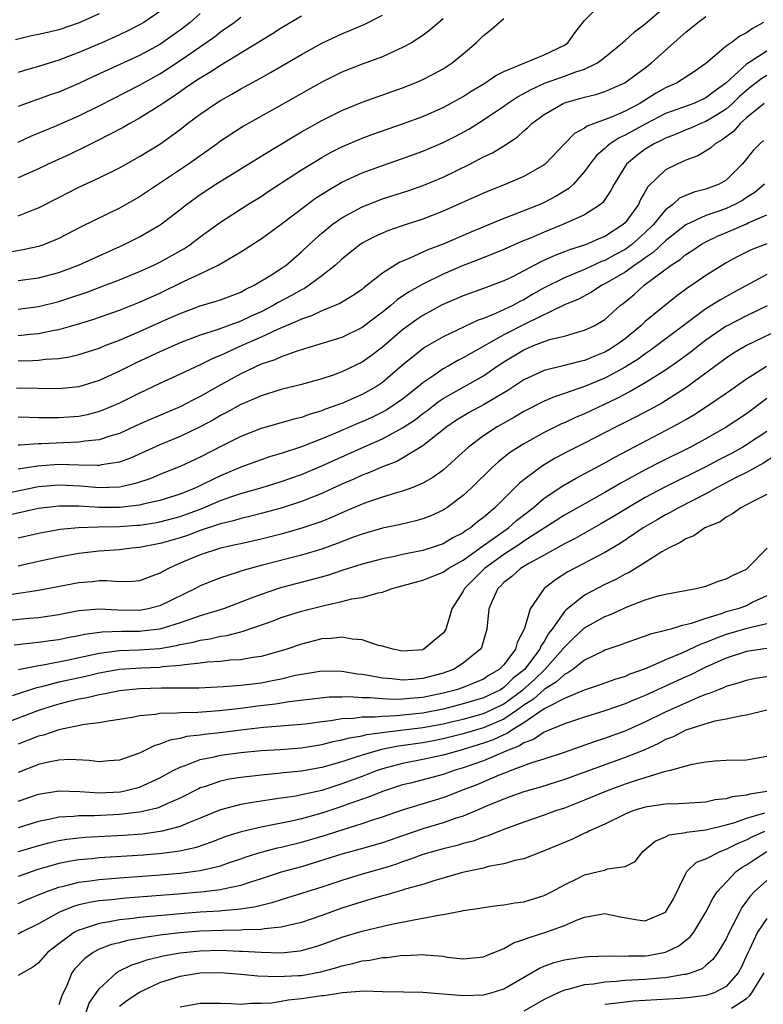
# Model space of a CAD drawing. Units: inches. Extents: x 2509406 to 2511000, y 1533000 to 1536000.
# Drawn here: x 2510033 to 2510107, y 1534228 to 1534325 of the extents above; entities that cross this region are included whole.
import ezdxf

# ---------------------------------------------------------------- set-up
doc = ezdxf.new("R2010")
doc.units = ezdxf.units.IN
doc.header["$MEASUREMENT"] = 0
doc.layers.add('LD25081533_2ft', color=73, linetype='Continuous')

msp = doc.modelspace()

# ---------------------------------------------------------------- linework, layer by layer
at = {"layer": 'LD25081533_2ft'}
for points, elevation in [([(2510033, 1534294.036), (2510034.168, 1534294.168), (2510035, 1534294.236), (2510036.556, 1534294.556), (2510037, 1534294.622), (2510038.853, 1534295.147), (2510040.372, 1534295.628), (2510043, 1534296.55), (2510045, 1534297.325), (2510047, 1534298.227), (2510049.398, 1534299.398), (2510051, 1534300.144), (2510052.773, 1534301), (2510055, 1534302.311), (2510057, 1534303.592), (2510059, 1534305.05), (2510061.564, 1534307), (2510062.395, 1534307.605), (2510063.61, 1534308.39), (2510065, 1534309.193), (2510067, 1534310.13), (2510069, 1534310.868), (2510071, 1534311.55), (2510073, 1534312.265), (2510075, 1534313.113), (2510076.249, 1534313.751), (2510077.545, 1534314.455), (2510079, 1534315.379), (2510081, 1534316.731), (2510081.364, 1534317), (2510082.35, 1534317.65), (2510083, 1534317.981), (2510083.647, 1534318.353), (2510085.018, 1534318.982), (2510087, 1534319.683), (2510088.115, 1534320.116), (2510089, 1534320.396), (2510090.261, 1534321), (2510091, 1534321.567), (2510092.752, 1534323), (2510092.87, 1534323.13), (2510093, 1534323.224), (2510093.921, 1534324.079), (2510095, 1534324.863), (2510099, 1534328.354)], 7508), ([(2510033, 1534296.654), (2510035, 1534296.913), (2510037, 1534297.397), (2510038.211, 1534297.789), (2510039.701, 1534298.299), (2510041.581, 1534299), (2510043, 1534299.549), (2510045, 1534300.367), (2510046.4, 1534301), (2510047, 1534301.295), (2510049.378, 1534302.622), (2510049.957, 1534303), (2510051, 1534303.786), (2510053, 1534305.246), (2510055.712, 1534307), (2510057, 1534307.798), (2510057.719, 1534308.281), (2510061, 1534310.411), (2510063, 1534311.631), (2510063.876, 1534312.124), (2510065, 1534312.691), (2510067, 1534313.556), (2510068.051, 1534313.949), (2510071, 1534314.966), (2510073, 1534315.702), (2510075, 1534316.575), (2510077, 1534317.694), (2510077.79, 1534318.21), (2510079.118, 1534319), (2510080.229, 1534319.771), (2510081, 1534320.15), (2510083.073, 1534321), (2510085, 1534321.814), (2510087, 1534322.769), (2510087.348, 1534323), (2510088.035, 1534323.965), (2510089, 1534325.197), (2510090.832, 1534327)], 7510), ([(2510075, 1534325.348), (2510074.578, 1534325), (2510073.736, 1534324.264), (2510073, 1534323.719), (2510071.883, 1534323), (2510071, 1534322.513), (2510070.145, 1534322.144), (2510069, 1534321.618), (2510067, 1534320.862), (2510065, 1534320.071), (2510063, 1534319.098), (2510061.648, 1534318.352), (2510058.628, 1534316.628), (2510055.263, 1534314.737), (2510053, 1534313.251), (2510052.665, 1534313), (2510049.836, 1534311), (2510045, 1534307.755), (2510043, 1534306.637), (2510039.219, 1534304.782), (2510037, 1534303.641), (2510035.487, 1534303), (2510035, 1534302.832), (2510033.493, 1534302.507), (2510031.779, 1534302.222)], 7514), ([(2510041, 1534325.851), (2510039.025, 1534324.975), (2510037, 1534324.282), (2510036.042, 1534324.042), (2510035, 1534323.811), (2510034.317, 1534323.683), (2510032.727, 1534323.272)], 7526), ([(2510047, 1534326.083), (2510045.419, 1534325), (2510045, 1534324.756), (2510043.833, 1534324.167), (2510043, 1534323.772), (2510041.276, 1534323), (2510039, 1534322.021), (2510037, 1534321.27), (2510035, 1534320.655), (2510033.712, 1534320.288), (2510033, 1534320.066)], 7524), ([(2510051, 1534325.888), (2510050.012, 1534325), (2510049, 1534324.225), (2510047, 1534322.826), (2510045, 1534321.729), (2510040.379, 1534319.62), (2510039, 1534318.961), (2510037, 1534318.11), (2510036.168, 1534317.832), (2510035, 1534317.399), (2510034.694, 1534317.306), (2510033, 1534316.698)], 7522), ([(2510033, 1534305.883), (2510034.478, 1534306.478), (2510035, 1534306.667), (2510037, 1534307.697), (2510039, 1534308.698), (2510041, 1534309.636), (2510043, 1534310.633), (2510045, 1534311.735), (2510047, 1534312.976), (2510049, 1534314.417), (2510049.747, 1534315), (2510051, 1534315.938), (2510052.525, 1534317), (2510053, 1534317.297), (2510054.101, 1534317.899), (2510055, 1534318.431), (2510055.375, 1534318.625), (2510057, 1534319.538), (2510057.949, 1534320.051), (2510061, 1534321.839), (2510063, 1534322.943), (2510065, 1534323.889), (2510067.186, 1534324.814), (2510069, 1534325.715)], 7516), ([(2510061, 1534325.637), (2510059, 1534324.444), (2510058.121, 1534323.879), (2510053, 1534320.751), (2510051.949, 1534320.052), (2510051, 1534319.505), (2510050.23, 1534319), (2510049.514, 1534318.486), (2510049, 1534318.149), (2510048.332, 1534317.668), (2510047.284, 1534317), (2510047, 1534316.793), (2510045, 1534315.527), (2510044.03, 1534315), (2510043.383, 1534314.617), (2510040.744, 1534313.256), (2510040.199, 1534313), (2510039.409, 1534312.591), (2510038.05, 1534311.951), (2510035.969, 1534311), (2510035, 1534310.536), (2510033, 1534309.648)], 7518), ([(2510033, 1534291.517), (2510034.441, 1534291.559), (2510035, 1534291.605), (2510035.704, 1534291.704), (2510037, 1534291.773), (2510038.073, 1534291.927), (2510039, 1534292.151), (2510041, 1534292.797), (2510041.486, 1534293), (2510043, 1534293.584), (2510045, 1534294.423), (2510048.163, 1534295.837), (2510049, 1534296.228), (2510051, 1534296.965), (2510052.582, 1534297.418), (2510053, 1534297.566), (2510055, 1534298.336), (2510055.424, 1534298.577), (2510056.33, 1534299), (2510058.051, 1534300.051), (2510059, 1534300.665), (2510059.48, 1534301), (2510061, 1534302.297), (2510061.739, 1534303), (2510063, 1534304.148), (2510064.033, 1534305), (2510065, 1534305.681), (2510067, 1534306.777), (2510069, 1534307.55), (2510071.604, 1534308.396), (2510073.085, 1534308.915), (2510075, 1534309.712), (2510077.644, 1534311), (2510079, 1534311.702), (2510079.892, 1534312.108), (2510081, 1534312.79), (2510082.339, 1534313.661), (2510083, 1534314.272), (2510083.394, 1534314.606), (2510083.78, 1534315), (2510085, 1534315.897), (2510086.883, 1534317), (2510087, 1534317.048), (2510088.533, 1534317.467), (2510089, 1534317.609), (2510090.121, 1534317.879), (2510091, 1534318.16), (2510092.985, 1534319.015), (2510094.116, 1534319.884), (2510095, 1534320.524), (2510095.626, 1534321), (2510098.46, 1534323.54), (2510099, 1534324.044), (2510100.196, 1534325), (2510101, 1534325.602)], 7506), ([(2510033, 1534313.176), (2510034.248, 1534313.752), (2510036.824, 1534314.824), (2510039, 1534315.774), (2510041, 1534316.767), (2510045, 1534318.805), (2510047, 1534319.929), (2510047.66, 1534320.34), (2510049, 1534321.243), (2510052.405, 1534323.595), (2510053, 1534324.066), (2510054.332, 1534325), (2510055, 1534325.521)], 7520), ([(2510033, 1534299.462), (2510035, 1534299.747), (2510037, 1534300.274), (2510038.968, 1534301), (2510043.412, 1534303), (2510045, 1534303.799), (2510047.025, 1534304.975), (2510049, 1534306.492), (2510049.628, 1534307), (2510051, 1534307.988), (2510052.53, 1534309), (2510057.761, 1534312.239), (2510061, 1534314.181), (2510063, 1534315.311), (2510065, 1534316.305), (2510067, 1534317.105), (2510071, 1534318.537), (2510072.174, 1534319), (2510073, 1534319.356), (2510074.095, 1534319.905), (2510075, 1534320.407), (2510075.912, 1534321), (2510077, 1534321.894), (2510078.275, 1534323), (2510078.65, 1534323.35), (2510079, 1534323.727), (2510079.734, 1534324.266), (2510080.544, 1534325), (2510081, 1534325.39)], 7512), ([(2510106.676, 1534325), (2510105.592, 1534324.408), (2510105, 1534323.978), (2510104.357, 1534323.643), (2510103.493, 1534323), (2510103, 1534322.656), (2510101, 1534320.954), (2510099.861, 1534320.139), (2510098.072, 1534319), (2510097, 1534318.543), (2510096.017, 1534317.983), (2510094.446, 1534317), (2510093, 1534316.236), (2510091.648, 1534315.648), (2510089.251, 1534314.749), (2510089, 1534314.543), (2510087.992, 1534314.008), (2510086.997, 1534313), (2510085.096, 1534311), (2510085, 1534310.922), (2510083, 1534309.773), (2510081.2, 1534309), (2510079, 1534308.129), (2510075, 1534306.323), (2510073, 1534305.537), (2510071.344, 1534305), (2510069.593, 1534304.408), (2510069, 1534304.165), (2510068.197, 1534303.804), (2510067, 1534303.159), (2510066.765, 1534303), (2510065, 1534301.583), (2510064.363, 1534301), (2510063, 1534299.923), (2510061.772, 1534299), (2510061.301, 1534298.699), (2510061, 1534298.563), (2510060.008, 1534297.992), (2510058.701, 1534297.299), (2510058.205, 1534297), (2510057, 1534296.389), (2510056.04, 1534295.96), (2510055, 1534295.467), (2510052.576, 1534294.577), (2510051, 1534294.082), (2510049, 1534293.312), (2510047, 1534292.421), (2510044.663, 1534291.337), (2510043, 1534290.499), (2510041, 1534289.58), (2510039, 1534288.971), (2510037, 1534288.767), (2510032.831, 1534288.831)], 7504), ([(2510107, 1534322.156), (2510105, 1534320.866), (2510102.952, 1534319), (2510101.82, 1534318.18), (2510101, 1534317.531), (2510099.787, 1534317), (2510097, 1534315.991), (2510095, 1534314.949), (2510093, 1534313.841), (2510092.412, 1534313.588), (2510091.524, 1534313), (2510091.23, 1534312.77), (2510091, 1534312.529), (2510090.172, 1534311.828), (2510089.525, 1534311), (2510089, 1534310.253), (2510087.895, 1534309), (2510087.437, 1534308.563), (2510086.194, 1534307.806), (2510085, 1534307.195), (2510084.557, 1534307), (2510081.957, 1534305.957), (2510081, 1534305.599), (2510077.735, 1534304.265), (2510075, 1534303.078), (2510073.498, 1534302.502), (2510071.648, 1534301.648), (2510070.72, 1534301.28), (2510069, 1534300.207), (2510067.507, 1534299), (2510067.214, 1534298.786), (2510067, 1534298.599), (2510066.054, 1534297.946), (2510064.802, 1534297.198), (2510063, 1534296.478), (2510062.003, 1534295.997), (2510061, 1534295.668), (2510060.562, 1534295.438), (2510058.617, 1534294.618), (2510057, 1534293.857), (2510055.043, 1534293), (2510053, 1534292.058), (2510052.24, 1534291.76), (2510051, 1534291.135), (2510049, 1534290.2), (2510047, 1534289.289), (2510045, 1534288.342), (2510043, 1534287.34), (2510041.361, 1534286.639), (2510041, 1534286.505), (2510039.805, 1534286.195), (2510039, 1534286.038), (2510037, 1534285.877), (2510036.101, 1534285.899), (2510035, 1534285.896), (2510034.062, 1534285.938), (2510033, 1534285.952)], 7502), ([(2510107, 1534319.742), (2510106.535, 1534319.465), (2510105.411, 1534318.589), (2510105, 1534318.288), (2510104.324, 1534317.676), (2510103.634, 1534317), (2510103, 1534316.428), (2510101.535, 1534315.535), (2510101, 1534315.192), (2510100.475, 1534315), (2510099.451, 1534314.549), (2510099, 1534314.379), (2510098.036, 1534313.964), (2510097, 1534313.568), (2510096.636, 1534313.364), (2510095.865, 1534313), (2510095, 1534312.461), (2510094.158, 1534311.842), (2510093.129, 1534311), (2510091.907, 1534309), (2510091.606, 1534308.394), (2510090.803, 1534307.197), (2510090.564, 1534307), (2510089, 1534305.972), (2510086.854, 1534305), (2510085, 1534304.264), (2510083.705, 1534303.705), (2510082.702, 1534303.298), (2510081, 1534302.541), (2510078.484, 1534301.516), (2510077, 1534300.947), (2510075, 1534300.098), (2510073, 1534299.125), (2510071.639, 1534298.361), (2510071, 1534297.913), (2510070.45, 1534297.55), (2510069.832, 1534297), (2510069.361, 1534296.639), (2510069, 1534296.329), (2510068.232, 1534295.767), (2510067, 1534294.819), (2510065, 1534293.852), (2510061.295, 1534292.705), (2510060.467, 1534292.467), (2510059, 1534291.931), (2510058.366, 1534291.635), (2510057, 1534291.185), (2510055, 1534290.247), (2510052.726, 1534289), (2510051, 1534288.005), (2510050.323, 1534287.677), (2510049.013, 1534286.987), (2510046.196, 1534285.804), (2510045, 1534285.268), (2510043, 1534284.337), (2510042.064, 1534284.063), (2510041, 1534283.7), (2510039.575, 1534283.575), (2510039, 1534283.475), (2510037.431, 1534283.431), (2510035.322, 1534283.322), (2510035, 1534283.321), (2510033.188, 1534283.188), (2510033, 1534283.19)], 7500), ([(2510106.742, 1534317), (2510105, 1534315.561), (2510104.364, 1534315), (2510103.74, 1534314.26), (2510102.615, 1534313.385), (2510101.89, 1534313), (2510101.435, 1534312.565), (2510100.189, 1534311.811), (2510099, 1534311.372), (2510098.165, 1534311), (2510097, 1534310.408), (2510095.252, 1534308.748), (2510095, 1534308.288), (2510094.519, 1534307.481), (2510094.31, 1534307), (2510093, 1534305.176), (2510092.826, 1534305), (2510091, 1534303.83), (2510090.41, 1534303.59), (2510089.076, 1534303), (2510087.488, 1534302.512), (2510087, 1534302.311), (2510086.042, 1534301.958), (2510084.67, 1534301.33), (2510083, 1534300.442), (2510081.851, 1534299.851), (2510081, 1534299.433), (2510079, 1534298.676), (2510077, 1534297.957), (2510074.927, 1534297.073), (2510073, 1534296.012), (2510072.392, 1534295.608), (2510071, 1534294.589), (2510069, 1534292.881), (2510067.935, 1534292.065), (2510067, 1534291.393), (2510065, 1534290.433), (2510064.121, 1534290.121), (2510063, 1534289.754), (2510061, 1534289.192), (2510059, 1534288.69), (2510057, 1534288.077), (2510056.27, 1534287.73), (2510055, 1534287.214), (2510053.588, 1534286.412), (2510053, 1534286.111), (2510052.299, 1534285.701), (2510051, 1534284.997), (2510049, 1534284.047), (2510047, 1534283.228), (2510044.087, 1534281.913), (2510043, 1534281.515), (2510041.233, 1534281.233), (2510041, 1534281.175), (2510040.838, 1534281.162), (2510039, 1534281.225), (2510037, 1534281.265), (2510034.896, 1534281.104), (2510033, 1534280.811)], 7498), ([(2510106.689, 1534313.311), (2510106.326, 1534313), (2510105.668, 1534312.332), (2510104.781, 1534311.219), (2510104.589, 1534311), (2510103, 1534309.405), (2510102.296, 1534309), (2510101, 1534308.52), (2510099.786, 1534308.214), (2510099, 1534307.883), (2510098.395, 1534307.605), (2510097.712, 1534307), (2510097, 1534306.469), (2510095.805, 1534305), (2510095, 1534304.224), (2510093.629, 1534303), (2510093.275, 1534302.725), (2510093, 1534302.549), (2510091.986, 1534302.014), (2510091, 1534301.46), (2510090.658, 1534301.342), (2510089, 1534300.58), (2510088.261, 1534300.261), (2510087, 1534299.753), (2510085, 1534298.736), (2510083.89, 1534298.11), (2510083, 1534297.576), (2510082.608, 1534297.392), (2510081.899, 1534297), (2510080.197, 1534296.197), (2510079, 1534295.727), (2510078.457, 1534295.543), (2510075, 1534293.91), (2510073.159, 1534292.841), (2510073, 1534292.731), (2510071, 1534291.104), (2510069, 1534289.387), (2510068.425, 1534289), (2510067, 1534288.2), (2510065, 1534287.323), (2510064.755, 1534287.246), (2510064.149, 1534287), (2510063.292, 1534286.708), (2510063, 1534286.58), (2510061.767, 1534286.233), (2510061, 1534285.933), (2510060.244, 1534285.756), (2510059, 1534285.381), (2510057, 1534284.826), (2510055, 1534284.052), (2510053.089, 1534283.089), (2510051, 1534282.004), (2510049, 1534281.063), (2510047, 1534280.278), (2510046.098, 1534279.902), (2510044.603, 1534279.397), (2510043, 1534279.042), (2510041.97, 1534279), (2510041, 1534278.968), (2510039.141, 1534279.141), (2510037, 1534279.24), (2510035, 1534279.054), (2510031, 1534278.256)], 7496), ([(2510106.774, 1534309), (2510105.821, 1534308.179), (2510105, 1534307.672), (2510104.6, 1534307.4), (2510103.862, 1534307), (2510103, 1534306.609), (2510102.375, 1534306.375), (2510101, 1534305.91), (2510099, 1534304.97), (2510097, 1534303.403), (2510095.768, 1534302.232), (2510095, 1534301.729), (2510094.589, 1534301.411), (2510093.949, 1534301), (2510093, 1534300.308), (2510091, 1534299.134), (2510090.716, 1534299), (2510089.683, 1534298.316), (2510088.377, 1534297.622), (2510087, 1534297.054), (2510083.219, 1534295.219), (2510081, 1534294.086), (2510077.734, 1534292.266), (2510077, 1534291.82), (2510076.447, 1534291.553), (2510075.501, 1534291), (2510075, 1534290.726), (2510074.085, 1534290.085), (2510073, 1534289.361), (2510072.576, 1534289), (2510071, 1534287.749), (2510069.936, 1534287), (2510069.364, 1534286.637), (2510069, 1534286.44), (2510068.029, 1534285.971), (2510067, 1534285.504), (2510066.639, 1534285.361), (2510064.381, 1534284.381), (2510063, 1534283.809), (2510061, 1534283.007), (2510059, 1534282.355), (2510057.943, 1534282.057), (2510057, 1534281.742), (2510055, 1534281), (2510053, 1534280.164), (2510051.348, 1534279.348), (2510050.608, 1534279), (2510049, 1534278.354), (2510047, 1534277.718), (2510045.36, 1534277.36), (2510045, 1534277.263), (2510043, 1534277.038), (2510041, 1534277.033), (2510039, 1534277.142), (2510037, 1534277.16), (2510035, 1534276.925), (2510031, 1534276.034)], 7494), ([(2510033, 1534274.019), (2510035, 1534274.491), (2510037.133, 1534274.867), (2510038.969, 1534275.031), (2510040.904, 1534275.096), (2510043, 1534275.139), (2510044.741, 1534275.259), (2510045, 1534275.285), (2510046.49, 1534275.51), (2510047, 1534275.606), (2510049, 1534276.134), (2510051.099, 1534276.9), (2510053, 1534277.706), (2510054.101, 1534278.102), (2510055, 1534278.393), (2510057.11, 1534279), (2510059, 1534279.582), (2510061, 1534280.292), (2510063, 1534281.137), (2510066.903, 1534282.903), (2510069, 1534283.817), (2510071, 1534284.894), (2510072.264, 1534285.736), (2510073, 1534286.314), (2510073.4, 1534286.6), (2510074.526, 1534287.474), (2510075, 1534287.794), (2510075.754, 1534288.247), (2510079, 1534290.062), (2510080.362, 1534291), (2510081, 1534291.42), (2510083, 1534292.631), (2510083.886, 1534293), (2510085, 1534293.438), (2510085.661, 1534293.661), (2510087, 1534293.986), (2510088.402, 1534294.402), (2510089, 1534294.548), (2510089.953, 1534295), (2510091, 1534295.62), (2510092.529, 1534297), (2510092.801, 1534297.199), (2510093.893, 1534298.107), (2510094.873, 1534299), (2510097.556, 1534301), (2510098.445, 1534301.555), (2510099, 1534302.04), (2510099.597, 1534302.403), (2510100.448, 1534303), (2510101, 1534303.313), (2510102.139, 1534303.861), (2510103.547, 1534304.453), (2510105, 1534305.087), (2510105.179, 1534305.179), (2510107, 1534305.965)], 7492), ([(2510107, 1534303.115), (2510105.479, 1534302.521), (2510104.142, 1534301.858), (2510103, 1534301.229), (2510102.616, 1534301), (2510101, 1534299.973), (2510099.589, 1534299), (2510099.227, 1534298.773), (2510098.068, 1534297.932), (2510095, 1534295.422), (2510094.559, 1534295), (2510093, 1534293.712), (2510092.035, 1534293), (2510091.395, 1534292.605), (2510091, 1534292.383), (2510089.997, 1534292.003), (2510089, 1534291.572), (2510088.524, 1534291.476), (2510087, 1534291.074), (2510085, 1534290.585), (2510084.204, 1534290.204), (2510083, 1534289.658), (2510081.404, 1534288.597), (2510079, 1534287.185), (2510077.58, 1534286.42), (2510077, 1534286.073), (2510076.346, 1534285.654), (2510075.369, 1534285), (2510073, 1534283.132), (2510071, 1534281.898), (2510070.42, 1534281.58), (2510069, 1534281.044), (2510067.577, 1534280.423), (2510067, 1534280.214), (2510066.171, 1534279.829), (2510065, 1534279.327), (2510063, 1534278.42), (2510061, 1534277.613), (2510059, 1534276.957), (2510057, 1534276.419), (2510055.866, 1534276.134), (2510055, 1534275.947), (2510054.285, 1534275.715), (2510053, 1534275.418), (2510052.705, 1534275.295), (2510051, 1534274.736), (2510049.739, 1534274.261), (2510049, 1534274.025), (2510047.632, 1534273.631), (2510047, 1534273.455), (2510045, 1534273.07), (2510044.224, 1534273), (2510043, 1534272.85), (2510041, 1534272.711), (2510039, 1534272.47), (2510037, 1534272.11), (2510035, 1534271.689), (2510033, 1534271.225)], 7490), ([(2510107, 1534300.057), (2510103.711, 1534298.289), (2510102.425, 1534297.575), (2510101, 1534296.667), (2510099, 1534295.203), (2510095.464, 1534292.537), (2510095, 1534292.233), (2510094.296, 1534291.704), (2510093, 1534290.9), (2510091, 1534289.83), (2510088.985, 1534288.985), (2510087, 1534288.287), (2510086.023, 1534287.977), (2510085, 1534287.537), (2510083, 1534286.518), (2510082.054, 1534285.946), (2510080.344, 1534285), (2510079, 1534284.103), (2510077.527, 1534283), (2510076.211, 1534281.789), (2510075, 1534280.731), (2510074.004, 1534279.996), (2510073, 1534279.419), (2510071.998, 1534279), (2510071, 1534278.636), (2510070.505, 1534278.505), (2510069, 1534278.037), (2510067.535, 1534277.536), (2510067, 1534277.336), (2510065, 1534276.499), (2510063.962, 1534276.038), (2510063, 1534275.65), (2510062.533, 1534275.466), (2510061.038, 1534274.962), (2510059, 1534274.394), (2510057, 1534273.889), (2510055, 1534273.442), (2510054.648, 1534273.352), (2510053, 1534273.004), (2510051, 1534272.337), (2510049, 1534271.502), (2510047.85, 1534271), (2510047, 1534270.524), (2510045, 1534269.775), (2510044.299, 1534269.701), (2510043, 1534269.683), (2510041.772, 1534269.772), (2510041, 1534269.756), (2510040.323, 1534269.677), (2510039, 1534269.576), (2510035, 1534268.808), (2510032.404, 1534268.404)], 7488), ([(2510107.032, 1534296.968), (2510105, 1534295.992), (2510103.096, 1534295), (2510103, 1534294.947), (2510101, 1534293.562), (2510099.56, 1534292.44), (2510098.412, 1534291.588), (2510097, 1534290.608), (2510095, 1534289.341), (2510093.51, 1534288.49), (2510092.194, 1534287.806), (2510089, 1534286.294), (2510088.087, 1534285.913), (2510087, 1534285.402), (2510086.715, 1534285.285), (2510085, 1534284.445), (2510083, 1534283.332), (2510082.465, 1534283), (2510081.587, 1534282.414), (2510080.47, 1534281.53), (2510079.886, 1534281), (2510077.832, 1534279), (2510077, 1534278.222), (2510075.373, 1534277), (2510075.148, 1534276.852), (2510075, 1534276.759), (2510073.802, 1534276.198), (2510073, 1534275.899), (2510072.304, 1534275.696), (2510070.677, 1534275.323), (2510069, 1534274.977), (2510067, 1534274.392), (2510066.045, 1534274.045), (2510064.546, 1534273.454), (2510063, 1534272.899), (2510061, 1534272.303), (2510057, 1534271.271), (2510055.212, 1534270.788), (2510054.547, 1534270.547), (2510053, 1534270.063), (2510052.228, 1534269.771), (2510051, 1534269.257), (2510050.514, 1534269), (2510047, 1534267.302), (2510045.833, 1534267), (2510045, 1534266.844), (2510042.86, 1534266.86), (2510041, 1534266.954), (2510039, 1534266.785), (2510037.481, 1534266.519), (2510037, 1534266.419), (2510035, 1534266.12), (2510034.05, 1534266.05), (2510031.818, 1534265.818)], 7486), ([(2510109, 1534294.956), (2510105, 1534293.055), (2510103.725, 1534292.275), (2510103, 1534291.796), (2510101, 1534290.309), (2510099, 1534288.861), (2510096.641, 1534287.359), (2510095.35, 1534286.65), (2510094.035, 1534285.965), (2510092.115, 1534285), (2510089, 1534283.398), (2510087.402, 1534282.598), (2510086.096, 1534281.904), (2510084.849, 1534281.151), (2510083, 1534279.773), (2510082.567, 1534279.433), (2510081, 1534277.881), (2510080.132, 1534277), (2510079, 1534276.039), (2510078.402, 1534275.598), (2510077.712, 1534275), (2510077.263, 1534274.737), (2510077, 1534274.521), (2510075.983, 1534274.017), (2510075, 1534273.43), (2510073.715, 1534273), (2510073, 1534272.783), (2510071, 1534272.373), (2510070.185, 1534272.185), (2510069, 1534271.95), (2510067, 1534271.416), (2510065, 1534270.775), (2510063.674, 1534270.326), (2510062.104, 1534269.896), (2510058.922, 1534269.078), (2510057, 1534268.431), (2510056.044, 1534268.044), (2510053.307, 1534267), (2510051, 1534266.294), (2510049.954, 1534265.954), (2510049, 1534265.612), (2510047.001, 1534264.999), (2510045.221, 1534264.779), (2510045, 1534264.763), (2510043.249, 1534264.75), (2510041.31, 1534264.69), (2510039.543, 1534264.457), (2510039, 1534264.332), (2510037.869, 1534264.131), (2510037, 1534263.941), (2510036.164, 1534263.836), (2510035, 1534263.658), (2510034.383, 1534263.617), (2510032.592, 1534263.408)], 7484), ([(2510033.016, 1534260.984), (2510035, 1534261.407), (2510035.474, 1534261.474), (2510037.96, 1534261.96), (2510041, 1534262.608), (2510043, 1534262.864), (2510044.939, 1534262.939), (2510047, 1534263.089), (2510048.641, 1534263.358), (2510049, 1534263.454), (2510050.298, 1534263.702), (2510051, 1534263.906), (2510051.959, 1534264.041), (2510053, 1534264.296), (2510053.63, 1534264.37), (2510055, 1534264.739), (2510055.221, 1534264.779), (2510058.195, 1534265.805), (2510059, 1534266.125), (2510061, 1534266.76), (2510063.369, 1534267.37), (2510065, 1534267.718), (2510065.98, 1534267.98), (2510067, 1534268.133), (2510068.586, 1534268.585), (2510069, 1534268.642), (2510069.978, 1534269), (2510073, 1534269.838), (2510075, 1534270.635), (2510075.509, 1534271), (2510077, 1534271.826), (2510078.635, 1534273), (2510078.836, 1534273.164), (2510079, 1534273.261), (2510081, 1534274.68), (2510081.476, 1534275), (2510082.275, 1534275.725), (2510083.904, 1534277), (2510085, 1534277.938), (2510086.836, 1534279.165), (2510088.101, 1534279.899), (2510091, 1534281.456), (2510091.989, 1534282.011), (2510093.291, 1534282.709), (2510097.684, 1534285), (2510098.539, 1534285.461), (2510099, 1534285.743), (2510099.803, 1534286.197), (2510101.049, 1534287), (2510103, 1534288.326), (2510105, 1534289.738), (2510106.984, 1534291.016)], 7482), ([(2510107, 1534287.79), (2510105, 1534286.284), (2510103, 1534284.957), (2510101, 1534283.828), (2510099.456, 1534283), (2510096.48, 1534281.52), (2510095, 1534280.746), (2510092.577, 1534279.423), (2510091, 1534278.508), (2510087, 1534276.251), (2510083, 1534273.686), (2510082.595, 1534273.405), (2510081, 1534272.384), (2510079.099, 1534271), (2510077.117, 1534269), (2510077, 1534268.753), (2510075.855, 1534267), (2510075.685, 1534266.315), (2510075.269, 1534265), (2510075.175, 1534264.825), (2510075, 1534264.587), (2510074.127, 1534263.873), (2510073.113, 1534263), (2510073, 1534262.954), (2510071, 1534262.814), (2510070.037, 1534263), (2510069, 1534263.308), (2510068.619, 1534263.381), (2510067, 1534263.946), (2510065.999, 1534264.001), (2510065, 1534264.197), (2510063.949, 1534264.05), (2510063, 1534264.015), (2510061, 1534263.507), (2510059.546, 1534263), (2510059, 1534262.831), (2510057, 1534262.283), (2510056.176, 1534262.176), (2510055, 1534261.967), (2510053.912, 1534261.912), (2510053, 1534261.802), (2510051.717, 1534261.717), (2510051, 1534261.613), (2510049.467, 1534261.467), (2510049, 1534261.378), (2510047.248, 1534261.248), (2510047, 1534261.208), (2510045.144, 1534261.144), (2510043, 1534261.006), (2510041, 1534260.639), (2510039.682, 1534260.318), (2510037, 1534259.739), (2510035.297, 1534259.297), (2510034.805, 1534259.195), (2510032.387, 1534258.387)], 7480), ([(2510107, 1534284.555), (2510105, 1534283.21), (2510104.652, 1534283), (2510103.589, 1534282.412), (2510102.271, 1534281.729), (2510101, 1534281.031), (2510097, 1534279.055), (2510095, 1534277.997), (2510093.271, 1534277), (2510091.862, 1534276.138), (2510090.606, 1534275.394), (2510088.049, 1534273.951), (2510087, 1534273.424), (2510085, 1534272.309), (2510083.495, 1534271.495), (2510082.662, 1534271), (2510081.799, 1534270.201), (2510081, 1534269.596), (2510080.718, 1534269.282), (2510080.411, 1534269), (2510079.91, 1534267.91), (2510079.531, 1534267), (2510079.328, 1534265), (2510078.815, 1534263.185), (2510078.719, 1534263), (2510077, 1534261.608), (2510076.023, 1534261), (2510075.277, 1534260.723), (2510075, 1534260.627), (2510073, 1534260.099), (2510072.007, 1534260.007), (2510071, 1534259.948), (2510069.92, 1534260.08), (2510069, 1534260.138), (2510067.581, 1534260.419), (2510067, 1534260.499), (2510066.541, 1534260.541), (2510065, 1534260.796), (2510063, 1534260.821), (2510061.433, 1534260.567), (2510061, 1534260.515), (2510060.4, 1534260.4), (2510059, 1534260.056), (2510058.136, 1534259.864), (2510057, 1534259.655), (2510055, 1534259.403), (2510053.276, 1534259.276), (2510050.837, 1534259.163), (2510047.148, 1534259.148), (2510045, 1534259.089), (2510043.97, 1534259), (2510043, 1534258.895), (2510041.437, 1534258.563), (2510041, 1534258.498), (2510039.806, 1534258.193), (2510039, 1534258.056), (2510037.769, 1534257.769), (2510037, 1534257.576), (2510036.554, 1534257.446), (2510035, 1534256.951), (2510031.697, 1534255.697)], 7478), ([(2510107.849, 1534282.151), (2510106.625, 1534281.375), (2510105, 1534280.481), (2510103.979, 1534279.979), (2510102.106, 1534279), (2510101, 1534278.374), (2510098.27, 1534277), (2510097.471, 1534276.529), (2510097, 1534276.302), (2510096.187, 1534275.813), (2510094.771, 1534275), (2510092.524, 1534273.476), (2510091, 1534272.581), (2510087.35, 1534270.65), (2510086.122, 1534269.878), (2510085.012, 1534269), (2510083.603, 1534267), (2510083.051, 1534265.051), (2510082.321, 1534263.679), (2510082.172, 1534263), (2510081, 1534261.458), (2510080.565, 1534261), (2510079.569, 1534260.431), (2510079, 1534260.046), (2510078.266, 1534259.734), (2510077, 1534259.232), (2510076.343, 1534259), (2510075, 1534258.647), (2510073, 1534258.239), (2510072.149, 1534258.149), (2510071, 1534258.066), (2510070.032, 1534258.032), (2510069, 1534258.082), (2510067.802, 1534258.199), (2510067, 1534258.197), (2510065.71, 1534258.29), (2510065, 1534258.264), (2510063.754, 1534258.246), (2510059.799, 1534257.799), (2510058.434, 1534257.566), (2510056.638, 1534257.362), (2510055, 1534257.148), (2510052.9, 1534256.899), (2510050.747, 1534256.748), (2510049, 1534256.726), (2510048.679, 1534256.679), (2510047, 1534256.65), (2510046.559, 1534256.559), (2510045, 1534256.419), (2510044.261, 1534256.261), (2510043, 1534256.05), (2510041.888, 1534255.888), (2510041, 1534255.712), (2510039.545, 1534255.545), (2510037, 1534255.029), (2510035.491, 1534254.509), (2510035, 1534254.395), (2510033, 1534253.612)], 7476), ([(2510107, 1534278.295), (2510105.621, 1534277.621), (2510105, 1534277.273), (2510104.444, 1534277), (2510103.62, 1534276.379), (2510103, 1534276.082), (2510102.387, 1534275.613), (2510100.899, 1534275), (2510099.785, 1534274.215), (2510099, 1534273.934), (2510098.451, 1534273.549), (2510097.277, 1534273), (2510097, 1534272.846), (2510096.631, 1534272.631), (2510095, 1534271.581), (2510093.4, 1534270.6), (2510093, 1534270.422), (2510092.087, 1534269.913), (2510091, 1534269.392), (2510089, 1534268.345), (2510087.125, 1534266.875), (2510087, 1534266.738), (2510085.793, 1534265), (2510085.44, 1534264.56), (2510085, 1534263.774), (2510084.683, 1534263.317), (2510084.578, 1534263), (2510083.052, 1534261), (2510081.908, 1534260.092), (2510081, 1534259.21), (2510080.669, 1534259), (2510079, 1534258.182), (2510077, 1534257.585), (2510075, 1534257.063), (2510073, 1534256.684), (2510072.639, 1534256.639), (2510070.413, 1534256.413), (2510069, 1534256.364), (2510068.279, 1534256.279), (2510067, 1534256.276), (2510066.147, 1534256.147), (2510065, 1534256.108), (2510063.906, 1534255.906), (2510063, 1534255.811), (2510061.615, 1534255.615), (2510061, 1534255.543), (2510057.252, 1534255.251), (2510055.011, 1534255.011), (2510053.22, 1534254.78), (2510051.423, 1534254.577), (2510051, 1534254.504), (2510049.642, 1534254.358), (2510049, 1534254.178), (2510047.981, 1534254.019), (2510047, 1534253.604), (2510046.511, 1534253.489), (2510045, 1534252.734), (2510043, 1534252.022), (2510041.95, 1534251.95), (2510041, 1534251.856), (2510040.002, 1534252.002), (2510038.094, 1534252.094), (2510037, 1534252.03), (2510035.81, 1534251.81), (2510035, 1534251.612), (2510033, 1534250.823)], 7474), ([(2510033, 1534247.958), (2510035, 1534248.678), (2510037.004, 1534248.996), (2510039.073, 1534248.927), (2510041, 1534248.806), (2510043.093, 1534248.907), (2510043.539, 1534249), (2510044.713, 1534249.287), (2510045, 1534249.373), (2510047, 1534250.28), (2510048.33, 1534251), (2510049, 1534251.344), (2510049.499, 1534251.5), (2510051, 1534252.088), (2510052.356, 1534252.356), (2510053, 1534252.517), (2510055, 1534252.786), (2510057, 1534252.974), (2510058.906, 1534253.095), (2510061, 1534253.254), (2510063, 1534253.564), (2510064.137, 1534253.863), (2510065, 1534254.026), (2510065.75, 1534254.25), (2510067, 1534254.445), (2510067.438, 1534254.562), (2510069, 1534254.753), (2510069.206, 1534254.794), (2510073, 1534255.25), (2510075, 1534255.619), (2510075.811, 1534255.811), (2510077, 1534256.094), (2510079, 1534256.644), (2510079.789, 1534257), (2510081, 1534257.6), (2510082.884, 1534259), (2510084.011, 1534259.989), (2510085.074, 1534261), (2510086.848, 1534263), (2510086.903, 1534263.097), (2510087, 1534263.219), (2510087.903, 1534264.097), (2510088.937, 1534265.063), (2510089, 1534265.112), (2510091, 1534266.229), (2510091.563, 1534266.437), (2510093.19, 1534267.19), (2510095, 1534267.882), (2510096.282, 1534268.282), (2510097, 1534268.461), (2510100.021, 1534269), (2510101, 1534269.246), (2510102.252, 1534269.748), (2510103, 1534269.953), (2510103.681, 1534270.319), (2510105, 1534270.932), (2510107.037, 1534273)], 7472), ([(2510107, 1534268.3), (2510105.647, 1534267.647), (2510105, 1534267.301), (2510104.139, 1534267), (2510103, 1534266.692), (2510102.507, 1534266.507), (2510101, 1534266.057), (2510099.54, 1534265.54), (2510099, 1534265.41), (2510098.639, 1534265.361), (2510097.519, 1534265), (2510097.101, 1534264.899), (2510097, 1534264.853), (2510095.5, 1534264.5), (2510095, 1534264.286), (2510094.025, 1534263.976), (2510093, 1534263.606), (2510092.572, 1534263.428), (2510091, 1534262.899), (2510090.817, 1534262.817), (2510089, 1534261.924), (2510087.82, 1534261), (2510087.341, 1534260.659), (2510087, 1534260.517), (2510086.234, 1534259.766), (2510085, 1534259.008), (2510083.947, 1534258.053), (2510083, 1534257.462), (2510082.368, 1534257), (2510081, 1534256.08), (2510079, 1534255.223), (2510078.205, 1534255), (2510077, 1534254.632), (2510075, 1534254.125), (2510074.06, 1534253.94), (2510073, 1534253.748), (2510070.588, 1534253.413), (2510068.916, 1534253.084), (2510067, 1534252.53), (2510066.276, 1534252.276), (2510065, 1534251.879), (2510063, 1534251.31), (2510061, 1534250.949), (2510059.23, 1534250.77), (2510058.699, 1534250.699), (2510057, 1534250.548), (2510055, 1534250.319), (2510053.864, 1534250.136), (2510053, 1534249.954), (2510051.401, 1534249.401), (2510051, 1534249.281), (2510050.805, 1534249.195), (2510049, 1534248.282), (2510047.745, 1534247.745), (2510047, 1534247.39), (2510046.719, 1534247.281), (2510045.566, 1534247), (2510045, 1534246.877), (2510043, 1534246.643), (2510040.517, 1534246.517), (2510039, 1534246.509), (2510038.448, 1534246.448), (2510037, 1534246.383), (2510036.193, 1534246.192), (2510035, 1534245.966), (2510033, 1534245.346)], 7470), ([(2510107, 1534265.523), (2510105.054, 1534265.054), (2510103, 1534264.459), (2510101.934, 1534264.066), (2510101, 1534263.661), (2510100.501, 1534263.499), (2510098.607, 1534262.607), (2510097, 1534261.938), (2510095.096, 1534261.096), (2510093.472, 1534260.528), (2510093, 1534260.319), (2510091.982, 1534260.018), (2510090.524, 1534259.476), (2510088.957, 1534258.957), (2510087, 1534258.143), (2510085.248, 1534257.248), (2510085, 1534257.097), (2510083, 1534255.723), (2510081.814, 1534255), (2510081.339, 1534254.661), (2510081, 1534254.533), (2510079.96, 1534254.04), (2510079, 1534253.695), (2510077, 1534253.085), (2510076.659, 1534253), (2510075, 1534252.511), (2510073, 1534252.079), (2510071, 1534251.702), (2510069, 1534251.179), (2510068.473, 1534251), (2510067, 1534250.423), (2510065, 1534249.671), (2510063, 1534249.043), (2510061.326, 1534248.674), (2510061, 1534248.584), (2510060.482, 1534248.482), (2510059, 1534248.255), (2510057.881, 1534248.12), (2510057, 1534247.965), (2510056.15, 1534247.851), (2510055, 1534247.636), (2510053, 1534247.111), (2510051, 1534246.294), (2510049.835, 1534245.836), (2510049, 1534245.47), (2510047.232, 1534245), (2510047.045, 1534244.956), (2510045.277, 1534244.723), (2510043.419, 1534244.581), (2510039.63, 1534244.37), (2510039, 1534244.318), (2510037.81, 1534244.19), (2510037, 1534244.059), (2510036.134, 1534243.866), (2510035, 1534243.56), (2510033, 1534242.974)], 7468), ([(2510107, 1534263.084), (2510105, 1534262.788), (2510103, 1534262.132), (2510101, 1534261.23), (2510100.518, 1534261), (2510099.516, 1534260.484), (2510099, 1534260.26), (2510095, 1534258.42), (2510093.98, 1534258.02), (2510093, 1534257.592), (2510091, 1534256.902), (2510089, 1534256.281), (2510087, 1534255.611), (2510085.148, 1534254.852), (2510085, 1534254.804), (2510083.93, 1534254.07), (2510083, 1534253.754), (2510082.56, 1534253.44), (2510081.389, 1534253), (2510079, 1534251.967), (2510077, 1534251.26), (2510076.1, 1534251), (2510075, 1534250.621), (2510071.767, 1534249.767), (2510071, 1534249.579), (2510069.209, 1534249), (2510069, 1534248.926), (2510067.64, 1534248.36), (2510065.699, 1534247.699), (2510065, 1534247.437), (2510063, 1534246.782), (2510061, 1534246.236), (2510060.01, 1534246.01), (2510057.497, 1534245.497), (2510057, 1534245.413), (2510055.051, 1534244.949), (2510053.536, 1534244.464), (2510052.096, 1534243.903), (2510050.605, 1534243.395), (2510048.982, 1534243.019), (2510047.217, 1534242.783), (2510045.367, 1534242.633), (2510041, 1534242.353), (2510040.274, 1534242.274), (2510039, 1534242.167), (2510037.99, 1534242.01), (2510037, 1534241.803), (2510034.835, 1534241.165), (2510033, 1534240.528)], 7466), ([(2510033, 1534237.864), (2510033.788, 1534238.212), (2510035.709, 1534239), (2510037, 1534239.468), (2510037.599, 1534239.599), (2510039, 1534239.974), (2510040.1, 1534240.1), (2510041, 1534240.237), (2510043, 1534240.391), (2510046.636, 1534240.636), (2510049, 1534240.835), (2510051, 1534241.105), (2510053, 1534241.583), (2510053.897, 1534241.897), (2510055, 1534242.255), (2510055.545, 1534242.455), (2510057, 1534242.922), (2510058.643, 1534243.357), (2510059, 1534243.429), (2510061, 1534243.91), (2510063.388, 1534244.612), (2510065.217, 1534245.217), (2510067, 1534245.754), (2510068.149, 1534246.149), (2510069, 1534246.412), (2510071, 1534247.105), (2510075, 1534248.347), (2510075.486, 1534248.514), (2510076.705, 1534249), (2510078.375, 1534249.625), (2510080.579, 1534250.579), (2510081, 1534250.745), (2510081.195, 1534250.806), (2510081.678, 1534251), (2510083.781, 1534251.781), (2510085, 1534252.157), (2510087, 1534252.819), (2510090.081, 1534253.918), (2510091, 1534254.217), (2510093, 1534254.942), (2510095, 1534255.834), (2510097, 1534256.815), (2510099, 1534257.709), (2510100.261, 1534258.261), (2510101, 1534258.546), (2510101.359, 1534258.641), (2510102.163, 1534259), (2510102.773, 1534259.228), (2510103, 1534259.345), (2510104.302, 1534259.698), (2510105, 1534259.952), (2510105.875, 1534260.125), (2510107, 1534260.296)], 7464), ([(2510107, 1534256.987), (2510105, 1534256.471), (2510104.392, 1534256.392), (2510103, 1534256.08), (2510101.878, 1534255.878), (2510101, 1534255.624), (2510099.005, 1534255), (2510097.684, 1534254.316), (2510097, 1534254.06), (2510096.316, 1534253.684), (2510094.936, 1534253.064), (2510093, 1534252.276), (2510087, 1534250.112), (2510084.634, 1534249.366), (2510083, 1534248.9), (2510081.611, 1534248.389), (2510081, 1534248.18), (2510079.604, 1534247.605), (2510078.769, 1534247.231), (2510077, 1534246.504), (2510076.285, 1534246.285), (2510075, 1534245.829), (2510073, 1534245.243), (2510071, 1534244.558), (2510069, 1534243.85), (2510066.789, 1534243.211), (2510065, 1534242.727), (2510062.174, 1534241.826), (2510061, 1534241.491), (2510059, 1534240.954), (2510057, 1534240.285), (2510055.952, 1534239.953), (2510055, 1534239.62), (2510053.268, 1534239.268), (2510053, 1534239.193), (2510051.388, 1534239), (2510048.762, 1534238.762), (2510043.633, 1534238.367), (2510042.208, 1534238.209), (2510041, 1534238.102), (2510040.046, 1534237.954), (2510039, 1534237.703), (2510038.45, 1534237.55), (2510037.091, 1534237), (2510035, 1534235.844), (2510033.319, 1534235), (2510033, 1534234.808)], 7462), ([(2510107, 1534252.403), (2510105, 1534252.039), (2510103, 1534251.98), (2510101.913, 1534251.913), (2510101, 1534251.833), (2510099.59, 1534251.59), (2510097.473, 1534251), (2510096.865, 1534250.865), (2510093.999, 1534249.999), (2510093, 1534249.653), (2510091.223, 1534249), (2510089, 1534248.067), (2510087, 1534247.295), (2510086.127, 1534247), (2510085, 1534246.573), (2510083, 1534245.881), (2510081.259, 1534245.259), (2510080.593, 1534245), (2510079.469, 1534244.531), (2510079, 1534244.406), (2510077.975, 1534244.025), (2510077, 1534243.776), (2510076.404, 1534243.597), (2510075, 1534243.26), (2510074.056, 1534243), (2510073, 1534242.685), (2510071.78, 1534242.221), (2510071, 1534241.978), (2510070.286, 1534241.714), (2510069, 1534241.323), (2510067, 1534240.75), (2510065, 1534240.129), (2510063, 1534239.452), (2510061, 1534238.827), (2510059, 1534238.228), (2510058.086, 1534237.914), (2510057, 1534237.668), (2510056.486, 1534237.514), (2510055, 1534237.282), (2510053.133, 1534237.133), (2510052.899, 1534237.101), (2510051, 1534236.997), (2510049, 1534236.837), (2510045, 1534236.45), (2510044.355, 1534236.355), (2510043, 1534236.221), (2510042.024, 1534236.024), (2510041, 1534235.884), (2510039.306, 1534235.306), (2510039, 1534235.225), (2510038.567, 1534235), (2510037, 1534233.876), (2510035.893, 1534233), (2510035, 1534231.993), (2510034.447, 1534231.553), (2510033, 1534230.739)], 7460), ([(2510107, 1534248.914), (2510105.328, 1534248.672), (2510105, 1534248.561), (2510103.592, 1534248.408), (2510103, 1534248.211), (2510101.909, 1534248.091), (2510101, 1534247.877), (2510098.291, 1534247.709), (2510097, 1534247.692), (2510095, 1534247.391), (2510093.772, 1534247), (2510093, 1534246.687), (2510091, 1534245.704), (2510089.41, 1534245), (2510089.148, 1534244.852), (2510089, 1534244.801), (2510087.784, 1534244.216), (2510085, 1534243.055), (2510083, 1534242.279), (2510082.092, 1534242.092), (2510081, 1534241.757), (2510079.495, 1534241.495), (2510079, 1534241.354), (2510076.911, 1534240.911), (2510074.099, 1534240.099), (2510073, 1534239.741), (2510071.258, 1534239.258), (2510071, 1534239.17), (2510069.313, 1534238.687), (2510069, 1534238.618), (2510067.768, 1534238.232), (2510067, 1534238.03), (2510065, 1534237.377), (2510063, 1534236.65), (2510061, 1534235.965), (2510059.686, 1534235.686), (2510059, 1534235.505), (2510057.355, 1534235.355), (2510057, 1534235.281), (2510055.229, 1534235.23), (2510055, 1534235.197), (2510053.191, 1534235.191), (2510051, 1534235.109), (2510049, 1534234.937), (2510047.262, 1534234.738), (2510045.502, 1534234.498), (2510045, 1534234.39), (2510043.804, 1534234.196), (2510043, 1534233.974), (2510042.209, 1534233.791), (2510041, 1534233.322), (2510040.392, 1534233), (2510039.575, 1534232.425), (2510038.602, 1534231.398), (2510038.31, 1534231), (2510037.82, 1534229.819), (2510037.3, 1534228.7), (2510037, 1534227.812)], 7458), ([(2510039.675, 1534227), (2510040.014, 1534227.986), (2510041, 1534229.406), (2510042.701, 1534231), (2510042.877, 1534231.124), (2510044.221, 1534231.779), (2510045, 1534232.015), (2510045.717, 1534232.283), (2510047.332, 1534232.668), (2510049, 1534232.969), (2510051, 1534233.177), (2510053, 1534233.221), (2510054.86, 1534233.14), (2510055.144, 1534233.145), (2510057, 1534233.023), (2510059, 1534232.976), (2510060.841, 1534233.159), (2510061, 1534233.191), (2510062.412, 1534233.587), (2510063, 1534233.789), (2510065, 1534234.521), (2510067, 1534235.109), (2510069.767, 1534235.767), (2510072.277, 1534236.277), (2510073, 1534236.384), (2510074.74, 1534236.74), (2510075, 1534236.761), (2510076.883, 1534237.117), (2510077, 1534237.154), (2510078.621, 1534237.379), (2510079, 1534237.456), (2510080.362, 1534237.638), (2510081, 1534237.703), (2510082.098, 1534237.902), (2510083, 1534238.014), (2510085, 1534238.625), (2510085.735, 1534239), (2510087, 1534239.709), (2510088.367, 1534240.367), (2510089, 1534240.693), (2510090.386, 1534241), (2510091, 1534241.162), (2510091.275, 1534241.275), (2510093, 1534241.516), (2510093.981, 1534242.019), (2510094.743, 1534243), (2510095, 1534243.177), (2510095.978, 1534244.022), (2510097, 1534244.434), (2510097.361, 1534244.639), (2510099, 1534244.888), (2510099.084, 1534244.916), (2510101, 1534245.135), (2510103, 1534245.623), (2510103.861, 1534245.861), (2510105, 1534246.281), (2510106.825, 1534246.825)], 7456), ([(2510043, 1534227.68), (2510043.741, 1534228.259), (2510045, 1534229.084), (2510047, 1534230.023), (2510049, 1534230.656), (2510051, 1534230.984), (2510053, 1534231.013), (2510055, 1534230.863), (2510056.701, 1534230.701), (2510058.619, 1534230.619), (2510060.719, 1534230.719), (2510061, 1534230.743), (2510062.915, 1534231.085), (2510064.482, 1534231.518), (2510065, 1534231.698), (2510066.074, 1534231.926), (2510067, 1534232.189), (2510067.748, 1534232.252), (2510069, 1534232.492), (2510069.491, 1534232.509), (2510071, 1534232.723), (2510071.284, 1534232.716), (2510073, 1534232.813), (2510073.22, 1534232.78), (2510075, 1534232.627), (2510075.448, 1534232.552), (2510077, 1534232.368), (2510079, 1534232.558), (2510079.302, 1534232.698), (2510081, 1534233.384), (2510082.021, 1534233.979), (2510083, 1534234.278), (2510083.502, 1534234.499), (2510085.151, 1534235), (2510087, 1534235.664), (2510088.206, 1534236.206), (2510089, 1534236.487), (2510091, 1534236.867), (2510092.516, 1534236.516), (2510094.232, 1534236.232), (2510095, 1534236.14), (2510097, 1534237), (2510097.743, 1534238.257), (2510099, 1534240.814), (2510099.119, 1534241), (2510100.073, 1534241.926), (2510101, 1534242.276), (2510102.397, 1534243), (2510102.832, 1534243.168), (2510103, 1534243.211), (2510104.175, 1534243.825), (2510105, 1534244.148), (2510105.557, 1534244.442), (2510106.818, 1534245)], 7454), ([(2510049, 1534227.635), (2510051, 1534227.983), (2510053, 1534227.976), (2510054.055, 1534227.945), (2510055, 1534227.899), (2510056.012, 1534227.988), (2510057, 1534227.976), (2510058.022, 1534228.022), (2510059, 1534228.189), (2510059.673, 1534228.328), (2510061, 1534228.447), (2510063, 1534228.734), (2510063.255, 1534228.745), (2510065.045, 1534229.045), (2510067.211, 1534229.211), (2510069, 1534229.142), (2510071.102, 1534229.102), (2510073, 1534229.095), (2510077, 1534228.746), (2510079, 1534228.809), (2510079.753, 1534229), (2510081, 1534229.412), (2510084.549, 1534231.451), (2510085, 1534231.636), (2510086, 1534232), (2510087, 1534232.265), (2510087.622, 1534232.379), (2510089, 1534232.562), (2510089.399, 1534232.601), (2510091.322, 1534232.677), (2510093, 1534232.638), (2510093.341, 1534232.659), (2510095, 1534232.682), (2510095.284, 1534232.716), (2510097, 1534233.037), (2510098.323, 1534233.677), (2510099.443, 1534234.557), (2510099.785, 1534235), (2510101, 1534236.977), (2510101.66, 1534238.34), (2510102.113, 1534239), (2510103.98, 1534241), (2510104.567, 1534241.433), (2510105, 1534241.689), (2510105.786, 1534242.214), (2510107, 1534242.993)], 7452), ([(2510107, 1534240.128), (2510105.758, 1534239), (2510105.385, 1534238.614), (2510105, 1534238.066), (2510104.54, 1534237.46), (2510104.299, 1534237), (2510103.63, 1534235.63), (2510103.296, 1534235), (2510103, 1534234.345), (2510102.182, 1534233), (2510101.692, 1534232.308), (2510101, 1534231.708), (2510100.606, 1534231.394), (2510099.549, 1534231), (2510099, 1534230.84), (2510098.826, 1534230.826), (2510097, 1534230.506), (2510096.478, 1534230.478), (2510095, 1534230.328), (2510093, 1534230.222), (2510092.131, 1534230.131), (2510091, 1534230.077), (2510089.88, 1534229.88), (2510089, 1534229.809), (2510087.335, 1534229.336), (2510087, 1534229.279), (2510086.382, 1534229), (2510085, 1534228.339), (2510083, 1534227.198)], 7450), ([(2510107, 1534236.356), (2510106.101, 1534235), (2510105.315, 1534233.315), (2510105.102, 1534232.898), (2510104.47, 1534231.53), (2510104.177, 1534231), (2510103, 1534229.627), (2510101.82, 1534229), (2510101, 1534228.735), (2510099.454, 1534228.546), (2510098.46, 1534228.46), (2510093.826, 1534228.174), (2510093, 1534228.101), (2510091.954, 1534227.954), (2510091, 1534227.847)], 7448), ([(2510103.51, 1534227.51), (2510105, 1534228.451), (2510105.298, 1534228.702), (2510105.542, 1534229), (2510106.764, 1534231)], 7446)]:
    msp.add_lwpolyline(points, dxfattribs=dict(at, elevation=elevation))

doc.saveas('drawing.dxf')
